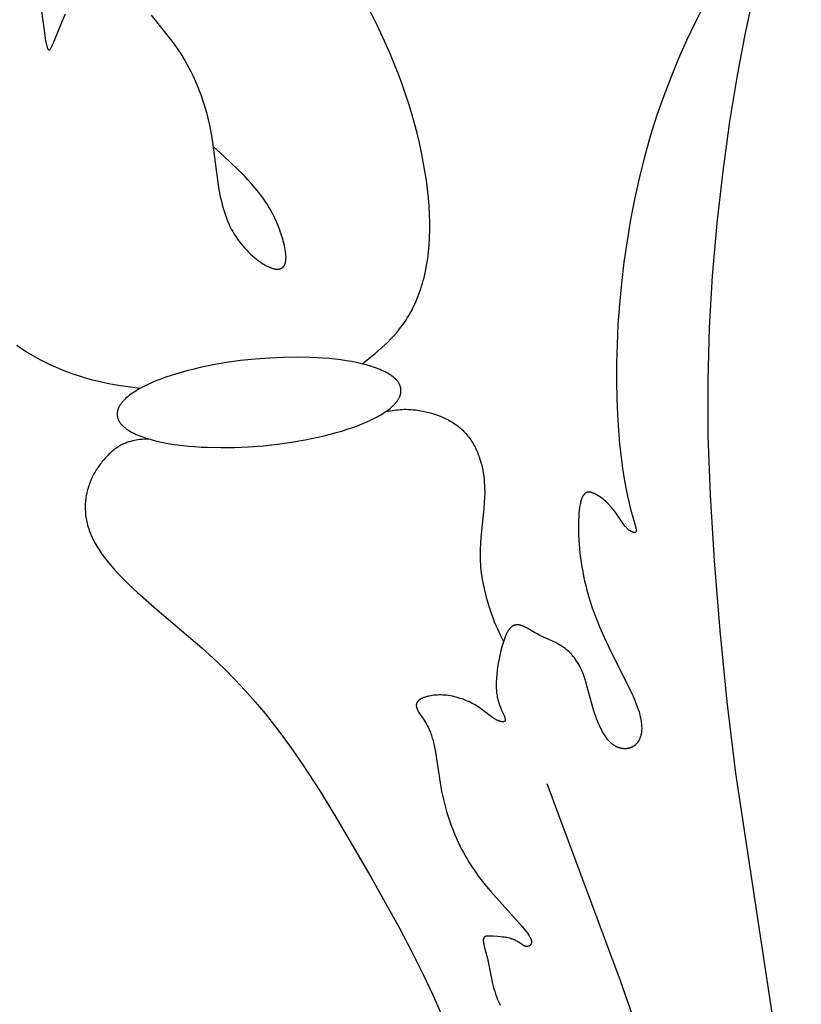
# Model space of a CAD drawing. Extents: x -212 to 208, y -209 to 251.
# Drawn here: x 19 to 30, y -183 to -169 of the extents above; entities that cross this region are included whole.
import ezdxf

# ---------------------------------------------------------------- set-up
doc = ezdxf.new("R2010")
doc.units = 0
doc.header["$MEASUREMENT"] = 0
doc.layers.add('LAYER_1', color=7, linetype='Continuous', true_color=0xffffff)

msp = doc.modelspace()

# ---------------------------------------------------------------- linework, layer by layer
at = {"layer": 'LAYER_1', "color": 5, "true_color": 0x0000ff}
for points in [[(23.992, -173.993), (24.176, -173.845), (24.266, -173.768), (24.311, -173.727), (24.354, -173.685), (24.397, -173.642), (24.439, -173.597), (24.48, -173.55), (24.501, -173.525), (24.52, -173.5), (24.54, -173.475), (24.559, -173.449), (24.579, -173.422), (24.597, -173.395), (24.616, -173.367), (24.634, -173.338), (24.651, -173.309), (24.669, -173.279), (24.686, -173.248), (24.702, -173.216), (24.718, -173.184), (24.734, -173.151), (24.749, -173.117), (24.764, -173.082), (24.779, -173.046), (24.793, -173.01), (24.806, -172.973), (24.819, -172.935), (24.831, -172.896), (24.843, -172.856), (24.855, -172.816), (24.865, -172.775), (24.875, -172.733), (24.885, -172.69), (24.902, -172.601), (24.917, -172.51), (24.929, -172.415), (24.938, -172.316), (24.944, -172.214), (24.948, -172.108), (24.948, -171.999), (24.944, -171.887), (24.938, -171.77), (24.928, -171.651), (24.914, -171.528), (24.898, -171.402), (24.878, -171.274), (24.855, -171.143), (24.828, -171.011), (24.799, -170.876), (24.766, -170.74), (24.73, -170.603), (24.691, -170.465), (24.649, -170.326), (24.604, -170.186), (24.555, -170.046), (24.504, -169.906), (24.45, -169.767), (24.393, -169.627), (24.333, -169.489), (24.205, -169.213), (24.067, -168.939)], [(28.807, -168.946), (28.687, -169.183), (28.571, -169.429), (28.458, -169.682), (28.351, -169.942), (28.248, -170.21), (28.152, -170.485), (28.062, -170.767), (27.98, -171.056), (27.906, -171.352), (27.839, -171.652), (27.78, -171.954), (27.73, -172.258), (27.686, -172.56), (27.651, -172.859), (27.623, -173.153), (27.602, -173.44), (27.589, -173.718), (27.582, -173.985), (27.581, -174.241), (27.586, -174.484), (27.595, -174.714), (27.609, -174.929), (27.626, -175.127), (27.645, -175.308), (27.666, -175.471), (27.689, -175.616), (27.713, -175.745), (27.736, -175.859), (27.759, -175.958), (27.781, -176.043), (27.844, -176.27), (27.853, -176.303), (27.855, -176.317), (27.857, -176.323), (27.858, -176.329), (27.858, -176.334), (27.859, -176.339), (27.859, -176.341), (27.859, -176.343), (27.86, -176.345), (27.86, -176.347), (27.86, -176.349), (27.86, -176.351), (27.86, -176.353), (27.859, -176.354), (27.859, -176.355), (27.859, -176.356), (27.859, -176.357), (27.859, -176.357), (27.859, -176.358), (27.859, -176.359), (27.859, -176.36), (27.859, -176.36), (27.858, -176.361), (27.858, -176.361), (27.858, -176.362), (27.858, -176.363), (27.858, -176.363), (27.857, -176.364), (27.857, -176.364), (27.857, -176.365), (27.857, -176.365), (27.856, -176.366), (27.856, -176.366), (27.856, -176.366), (27.856, -176.367), (27.855, -176.367), (27.855, -176.367), (27.855, -176.367), (27.855, -176.368), (27.855, -176.368), (27.855, -176.368), (27.854, -176.368), (27.854, -176.368), (27.854, -176.369), (27.854, -176.369), (27.854, -176.369), (27.854, -176.369), (27.853, -176.369), (27.853, -176.369), (27.853, -176.37), (27.853, -176.37), (27.853, -176.37), (27.852, -176.37), (27.852, -176.37), (27.852, -176.37), (27.851, -176.371), (27.851, -176.371), (27.851, -176.371), (27.85, -176.371), (27.85, -176.372), (27.849, -176.372), (27.849, -176.372), (27.848, -176.372), (27.848, -176.372), (27.847, -176.373), (27.846, -176.373), (27.846, -176.373), (27.845, -176.373), (27.845, -176.373), (27.844, -176.373), (27.843, -176.373), (27.843, -176.374), (27.842, -176.374), (27.841, -176.374), (27.841, -176.374), (27.84, -176.374), (27.839, -176.374), (27.838, -176.374), (27.837, -176.374), (27.835, -176.374), (27.833, -176.374), (27.832, -176.374), (27.83, -176.373), (27.829, -176.373), (27.827, -176.373), (27.825, -176.372), (27.823, -176.372), (27.822, -176.372), (27.82, -176.371), (27.818, -176.371), (27.816, -176.37), (27.814, -176.369), (27.812, -176.369), (27.808, -176.367), (27.804, -176.366), (27.8, -176.364), (27.795, -176.362), (27.791, -176.359), (27.786, -176.357), (27.782, -176.354), (27.777, -176.351), (27.772, -176.348), (27.767, -176.345), (27.762, -176.341), (27.757, -176.338), (27.752, -176.334), (27.747, -176.329), (27.742, -176.325), (27.737, -176.32), (27.732, -176.316), (27.727, -176.311), (27.722, -176.305), (27.717, -176.3), (27.711, -176.294), (27.706, -176.288), (27.701, -176.282), (27.691, -176.269), (27.681, -176.256), (27.671, -176.242), (27.582, -176.111), (27.557, -176.077), (27.544, -176.059), (27.531, -176.042), (27.517, -176.025), (27.502, -176.009), (27.487, -175.993), (27.472, -175.977), (27.456, -175.961), (27.441, -175.946), (27.424, -175.932), (27.408, -175.918), (27.392, -175.904), (27.375, -175.891), (27.359, -175.879), (27.342, -175.867), (27.325, -175.856), (27.309, -175.846), (27.293, -175.837), (27.285, -175.833), (27.277, -175.828), (27.269, -175.825), (27.261, -175.821), (27.253, -175.818), (27.245, -175.814), (27.241, -175.813), (27.237, -175.812), (27.233, -175.81), (27.23, -175.809), (27.226, -175.808), (27.222, -175.807), (27.218, -175.806), (27.215, -175.806), (27.211, -175.805), (27.207, -175.804), (27.204, -175.804), (27.2, -175.804), (27.196, -175.803), (27.193, -175.803), (27.191, -175.803), (27.189, -175.803), (27.187, -175.803), (27.186, -175.803), (27.184, -175.803), (27.182, -175.804), (27.18, -175.804), (27.179, -175.804), (27.177, -175.804), (27.175, -175.805), (27.174, -175.805), (27.172, -175.805), (27.17, -175.806), (27.169, -175.806), (27.167, -175.807), (27.165, -175.807), (27.164, -175.808), (27.162, -175.808), (27.16, -175.809), (27.159, -175.809), (27.157, -175.81), (27.155, -175.811), (27.154, -175.812), (27.152, -175.812), (27.151, -175.813), (27.149, -175.814), (27.147, -175.815), (27.146, -175.816), (27.144, -175.817), (27.143, -175.818), (27.141, -175.819), (27.14, -175.82), (27.138, -175.821), (27.137, -175.823), (27.135, -175.824), (27.134, -175.825), (27.132, -175.827), (27.131, -175.828), (27.129, -175.829), (27.128, -175.831), (27.126, -175.832), (27.125, -175.834), (27.123, -175.836), (27.122, -175.837), (27.119, -175.841), (27.117, -175.845), (27.114, -175.848), (27.111, -175.852), (27.108, -175.857), (27.106, -175.861), (27.103, -175.866), (27.101, -175.871), (27.098, -175.876), (27.096, -175.881), (27.094, -175.887), (27.091, -175.893), (27.089, -175.899), (27.087, -175.905), (27.083, -175.918), (27.078, -175.932), (27.075, -175.947), (27.071, -175.963), (27.067, -175.98), (27.064, -175.998), (27.061, -176.017), (27.056, -176.058), (27.051, -176.102), (27.048, -176.148), (27.045, -176.198), (27.044, -176.25), (27.043, -176.305), (27.044, -176.361), (27.046, -176.42), (27.049, -176.48), (27.053, -176.541), (27.058, -176.604), (27.065, -176.667), (27.072, -176.731), (27.082, -176.796), (27.092, -176.86), (27.104, -176.925), (27.117, -176.99), (27.131, -177.055), (27.147, -177.121), (27.164, -177.186), (27.183, -177.252), (27.202, -177.318), (27.245, -177.45), (27.294, -177.582), (27.347, -177.715), (27.405, -177.849), (27.468, -177.982), (27.785, -178.617), (27.811, -178.673), (27.835, -178.728), (27.856, -178.781), (27.875, -178.832), (27.884, -178.857), (27.892, -178.881), (27.899, -178.905), (27.906, -178.928), (27.912, -178.95), (27.917, -178.972), (27.921, -178.994), (27.925, -179.014), (27.929, -179.035), (27.931, -179.054), (27.934, -179.074), (27.935, -179.092), (27.936, -179.111), (27.937, -179.128), (27.937, -179.145), (27.936, -179.162), (27.935, -179.178), (27.934, -179.186), (27.933, -179.193), (27.932, -179.201), (27.931, -179.208), (27.93, -179.216), (27.928, -179.223), (27.927, -179.23), (27.925, -179.237), (27.923, -179.244), (27.922, -179.25), (27.92, -179.257), (27.917, -179.263), (27.915, -179.27), (27.913, -179.276), (27.91, -179.282), (27.908, -179.288), (27.905, -179.294), (27.902, -179.299), (27.9, -179.305), (27.897, -179.31), (27.893, -179.316), (27.89, -179.321), (27.887, -179.326), (27.884, -179.331), (27.88, -179.335), (27.876, -179.34), (27.873, -179.345), (27.869, -179.349), (27.865, -179.353), (27.861, -179.358), (27.857, -179.362), (27.853, -179.366), (27.849, -179.369), (27.844, -179.373), (27.84, -179.377), (27.836, -179.38), (27.831, -179.383), (27.826, -179.387), (27.822, -179.39), (27.817, -179.393), (27.812, -179.395), (27.807, -179.398), (27.802, -179.401), (27.797, -179.403), (27.792, -179.405), (27.787, -179.408), (27.782, -179.41), (27.776, -179.412), (27.771, -179.413), (27.766, -179.415), (27.76, -179.417), (27.755, -179.418), (27.749, -179.419), (27.744, -179.42), (27.738, -179.421), (27.733, -179.422), (27.727, -179.423), (27.721, -179.423), (27.715, -179.424), (27.71, -179.424), (27.704, -179.424), (27.698, -179.424), (27.692, -179.424), (27.686, -179.424), (27.681, -179.424), (27.675, -179.423), (27.669, -179.423), (27.663, -179.422), (27.657, -179.421), (27.651, -179.42), (27.645, -179.419), (27.639, -179.417), (27.633, -179.416), (27.627, -179.414), (27.621, -179.412), (27.615, -179.41), (27.609, -179.408), (27.604, -179.406), (27.598, -179.404), (27.592, -179.401), (27.586, -179.399), (27.58, -179.396), (27.574, -179.393), (27.568, -179.39), (27.563, -179.386), (27.557, -179.383), (27.551, -179.38), (27.545, -179.376), (27.54, -179.372), (27.534, -179.368), (27.528, -179.364), (27.523, -179.36), (27.517, -179.355), (27.512, -179.351), (27.506, -179.346), (27.501, -179.341), (27.496, -179.336), (27.49, -179.331), (27.48, -179.32), (27.47, -179.308), (27.46, -179.297), (27.45, -179.284), (27.44, -179.271), (27.43, -179.258), (27.421, -179.244), (27.412, -179.23), (27.403, -179.216), (27.394, -179.201), (27.385, -179.185), (27.377, -179.17), (27.36, -179.138), (27.344, -179.105), (27.329, -179.071), (27.315, -179.037), (27.301, -179.002), (27.288, -178.966), (27.276, -178.931), (27.253, -178.861), (27.233, -178.792), (27.165, -178.536), (27.149, -178.477), (27.14, -178.448), (27.13, -178.42), (27.121, -178.392), (27.11, -178.364), (27.099, -178.337), (27.087, -178.311), (27.075, -178.285), (27.062, -178.26), (27.048, -178.235), (27.034, -178.211), (27.019, -178.188), (27.004, -178.165), (26.987, -178.143), (26.979, -178.132), (26.97, -178.122), (26.962, -178.111), (26.953, -178.101), (26.944, -178.091), (26.935, -178.081), (26.925, -178.072), (26.916, -178.062), (26.906, -178.053), (26.897, -178.044), (26.887, -178.035), (26.877, -178.027), (26.866, -178.018), (26.856, -178.01), (26.845, -178.002), (26.835, -177.994), (26.824, -177.987), (26.813, -177.98), (26.791, -177.966), (26.768, -177.952), (26.745, -177.94), (26.722, -177.928), (26.676, -177.905), (26.541, -177.844), (26.499, -177.825), (26.461, -177.805), (26.425, -177.785), (26.329, -177.73), (26.3, -177.714), (26.286, -177.707), (26.272, -177.7), (26.265, -177.697), (26.259, -177.695), (26.252, -177.692), (26.245, -177.689), (26.238, -177.687), (26.232, -177.685), (26.225, -177.683), (26.219, -177.681), (26.212, -177.68), (26.209, -177.679), (26.206, -177.678), (26.202, -177.678), (26.199, -177.677), (26.196, -177.677), (26.193, -177.676), (26.189, -177.676), (26.186, -177.676), (26.183, -177.676), (26.18, -177.676), (26.177, -177.676), (26.173, -177.676), (26.17, -177.676), (26.167, -177.676), (26.164, -177.677), (26.161, -177.677), (26.158, -177.677), (26.154, -177.678), (26.151, -177.679), (26.148, -177.679), (26.145, -177.68), (26.142, -177.681), (26.139, -177.682), (26.136, -177.683), (26.133, -177.685), (26.13, -177.686), (26.127, -177.687), (26.124, -177.689), (26.121, -177.69), (26.118, -177.692), (26.115, -177.694), (26.112, -177.696), (26.109, -177.698), (26.106, -177.7), (26.103, -177.702), (26.1, -177.705), (26.097, -177.707), (26.094, -177.71), (26.091, -177.712), (26.088, -177.715), (26.085, -177.718), (26.082, -177.721), (26.079, -177.724), (26.076, -177.728), (26.073, -177.731), (26.07, -177.735), (26.068, -177.738), (26.065, -177.742), (26.059, -177.75), (26.053, -177.759), (26.048, -177.768), (26.042, -177.777), (26.037, -177.788), (26.031, -177.798), (26.026, -177.809), (26.021, -177.821), (26.015, -177.833), (26.005, -177.859), (25.995, -177.886), (25.985, -177.914), (25.975, -177.944), (25.966, -177.975), (25.957, -178.007), (25.949, -178.04), (25.933, -178.108), (25.919, -178.176), (25.908, -178.245), (25.898, -178.313), (25.891, -178.38), (25.888, -178.413), (25.886, -178.445), (25.885, -178.477), (25.884, -178.508), (25.885, -178.539), (25.885, -178.569), (25.887, -178.598), (25.89, -178.627), (25.893, -178.655), (25.897, -178.683), (25.899, -178.696), (25.902, -178.709), (25.905, -178.722), (25.908, -178.735), (25.911, -178.748), (25.914, -178.76), (25.922, -178.784), (25.93, -178.807), (25.938, -178.83), (25.947, -178.851), (25.955, -178.871), (25.995, -178.958), (26.001, -178.972), (26.003, -178.978), (26.005, -178.984), (26.007, -178.99), (26.008, -178.993), (26.009, -178.996), (26.01, -178.999), (26.01, -179.001), (26.011, -179.004), (26.011, -179.006), (26.012, -179.009), (26.012, -179.01), (26.012, -179.011), (26.012, -179.012), (26.012, -179.013), (26.012, -179.014), (26.012, -179.015), (26.012, -179.016), (26.012, -179.017), (26.012, -179.019), (26.012, -179.019), (26.012, -179.02), (26.012, -179.021), (26.012, -179.022), (26.011, -179.023), (26.011, -179.024), (26.011, -179.025), (26.011, -179.026), (26.01, -179.027), (26.01, -179.028), (26.01, -179.028), (26.009, -179.029), (26.009, -179.03), (26.009, -179.03), (26.009, -179.031), (26.008, -179.031), (26.008, -179.031), (26.008, -179.032), (26.008, -179.032), (26.007, -179.032), (26.007, -179.033), (26.007, -179.033), (26.007, -179.033), (26.006, -179.034), (26.006, -179.034), (26.006, -179.034), (26.006, -179.035), (26.005, -179.035), (26.005, -179.035), (26.005, -179.036), (26.004, -179.036), (26.003, -179.037), (26.003, -179.037), (26.002, -179.038), (26.001, -179.038), (26.001, -179.039), (26, -179.039), (25.999, -179.04), (25.998, -179.04), (25.998, -179.041), (25.997, -179.041), (25.996, -179.041), (25.995, -179.042), (25.994, -179.042), (25.993, -179.042), (25.992, -179.043), (25.991, -179.043), (25.991, -179.043), (25.99, -179.043), (25.989, -179.044), (25.988, -179.044), (25.987, -179.044), (25.986, -179.044), (25.984, -179.044), (25.983, -179.044), (25.981, -179.045), (25.979, -179.045), (25.977, -179.045), (25.974, -179.045), (25.972, -179.045), (25.969, -179.044), (25.967, -179.044), (25.964, -179.044), (25.961, -179.044), (25.959, -179.043), (25.956, -179.043), (25.953, -179.042), (25.95, -179.042), (25.944, -179.04), (25.938, -179.038), (25.932, -179.036), (25.926, -179.034), (25.919, -179.032), (25.912, -179.029), (25.905, -179.026), (25.898, -179.023), (25.891, -179.02), (25.884, -179.016), (25.877, -179.012), (25.87, -179.008), (25.862, -179.004), (25.855, -178.999), (25.848, -178.994), (25.833, -178.984), (25.817, -178.973), (25.7, -178.883), (25.662, -178.855), (25.642, -178.842), (25.621, -178.828), (25.6, -178.815), (25.577, -178.802), (25.554, -178.789), (25.53, -178.777), (25.506, -178.765), (25.48, -178.753), (25.455, -178.743), (25.429, -178.732), (25.402, -178.723), (25.375, -178.714), (25.348, -178.705), (25.32, -178.698), (25.293, -178.691), (25.265, -178.685), (25.238, -178.679), (25.211, -178.675), (25.184, -178.671), (25.157, -178.668), (25.13, -178.667), (25.104, -178.666), (25.078, -178.666), (25.053, -178.667), (25.029, -178.668), (25.005, -178.671), (24.981, -178.674), (24.959, -178.677), (24.938, -178.682), (24.927, -178.684), (24.917, -178.687), (24.907, -178.689), (24.897, -178.692), (24.888, -178.695), (24.879, -178.698), (24.87, -178.701), (24.861, -178.704), (24.853, -178.707), (24.845, -178.711), (24.838, -178.714), (24.83, -178.718), (24.823, -178.722), (24.817, -178.725), (24.81, -178.729), (24.807, -178.731), (24.805, -178.733), (24.802, -178.735), (24.799, -178.737), (24.796, -178.739), (24.794, -178.741), (24.791, -178.743), (24.789, -178.745), (24.786, -178.747), (24.784, -178.75), (24.782, -178.752), (24.78, -178.754), (24.778, -178.756), (24.776, -178.758), (24.774, -178.76), (24.773, -178.763), (24.771, -178.765), (24.769, -178.767), (24.768, -178.77), (24.767, -178.772), (24.765, -178.774), (24.764, -178.777), (24.763, -178.779), (24.762, -178.782), (24.761, -178.784), (24.76, -178.786), (24.759, -178.789), (24.759, -178.792), (24.758, -178.794), (24.757, -178.797), (24.757, -178.799), (24.757, -178.802), (24.756, -178.805), (24.756, -178.807), (24.756, -178.81), (24.756, -178.813), (24.756, -178.816), (24.756, -178.819), (24.756, -178.821), (24.757, -178.824), (24.757, -178.827), (24.757, -178.83), (24.758, -178.833), (24.758, -178.836), (24.759, -178.839), (24.76, -178.842), (24.761, -178.846), (24.762, -178.849), (24.763, -178.852), (24.764, -178.855), (24.765, -178.858), (24.766, -178.862), (24.769, -178.868), (24.772, -178.875), (24.776, -178.882), (24.779, -178.889), (24.783, -178.897), (24.788, -178.904), (24.793, -178.912), (24.803, -178.927), (24.866, -179.021), (24.88, -179.044), (24.895, -179.069), (24.909, -179.095), (24.923, -179.122), (24.937, -179.152), (24.944, -179.168), (24.951, -179.184), (24.957, -179.201), (24.964, -179.218), (24.97, -179.236), (24.976, -179.255), (24.982, -179.274), (24.988, -179.293), (24.999, -179.335), (25.008, -179.379), (25.018, -179.424), (25.026, -179.472), (25.092, -179.907), (25.113, -180.023), (25.125, -180.081), (25.138, -180.14), (25.152, -180.197), (25.167, -180.255), (25.183, -180.312), (25.2, -180.368), (25.219, -180.424), (25.238, -180.479), (25.258, -180.533), (25.279, -180.587), (25.301, -180.64), (25.324, -180.692), (25.347, -180.743), (25.371, -180.793), (25.396, -180.841), (25.421, -180.889), (25.447, -180.936), (25.473, -180.981), (25.499, -181.025), (25.526, -181.067), (25.553, -181.109), (25.581, -181.149), (25.636, -181.226), (25.692, -181.3), (25.749, -181.369), (25.805, -181.436), (26.25, -181.935), (26.283, -181.974), (26.311, -182.01), (26.323, -182.026), (26.333, -182.041), (26.343, -182.055), (26.351, -182.068), (26.355, -182.075), (26.359, -182.081), (26.362, -182.087), (26.365, -182.093), (26.368, -182.098), (26.37, -182.104), (26.372, -182.109), (26.374, -182.114), (26.376, -182.119), (26.377, -182.121), (26.377, -182.124), (26.378, -182.126), (26.379, -182.128), (26.379, -182.13), (26.38, -182.133), (26.38, -182.135), (26.381, -182.137), (26.381, -182.139), (26.381, -182.141), (26.381, -182.143), (26.382, -182.145), (26.382, -182.147), (26.382, -182.149), (26.382, -182.151), (26.382, -182.153), (26.382, -182.155), (26.382, -182.157), (26.381, -182.159), (26.381, -182.161), (26.381, -182.163), (26.381, -182.164), (26.38, -182.166), (26.38, -182.168), (26.379, -182.17), (26.379, -182.171), (26.378, -182.173), (26.378, -182.175), (26.377, -182.176), (26.377, -182.178), (26.376, -182.18), (26.375, -182.181), (26.374, -182.183), (26.373, -182.184), (26.373, -182.186), (26.372, -182.187), (26.371, -182.188), (26.37, -182.19), (26.369, -182.191), (26.368, -182.193), (26.367, -182.194), (26.366, -182.195), (26.365, -182.196), (26.363, -182.198), (26.362, -182.199), (26.361, -182.2), (26.36, -182.201), (26.358, -182.202), (26.357, -182.203), (26.356, -182.204), (26.354, -182.205), (26.353, -182.206), (26.351, -182.207), (26.35, -182.208), (26.348, -182.209), (26.347, -182.209), (26.345, -182.21), (26.344, -182.211), (26.342, -182.211), (26.341, -182.212), (26.339, -182.213), (26.337, -182.213), (26.336, -182.214), (26.334, -182.214), (26.332, -182.215), (26.331, -182.215), (26.329, -182.215), (26.327, -182.215), (26.325, -182.216), (26.323, -182.216), (26.322, -182.216), (26.32, -182.216), (26.318, -182.216), (26.316, -182.216), (26.314, -182.216), (26.312, -182.216), (26.31, -182.216), (26.308, -182.216), (26.306, -182.215), (26.305, -182.215), (26.303, -182.215), (26.301, -182.214), (26.299, -182.214), (26.297, -182.213), (26.295, -182.213), (26.293, -182.212), (26.291, -182.211), (26.289, -182.21), (26.287, -182.21), (26.285, -182.209), (26.283, -182.208), (26.28, -182.207), (26.276, -182.205), (26.272, -182.203), (26.268, -182.2), (26.264, -182.198), (26.259, -182.195), (26.25, -182.189), (26.199, -182.155), (26.188, -182.148), (26.175, -182.141), (26.162, -182.134), (26.156, -182.13), (26.149, -182.127), (26.142, -182.124), (26.134, -182.12), (26.127, -182.117), (26.119, -182.114), (26.111, -182.112), (26.103, -182.109), (26.095, -182.106), (26.086, -182.104), (26.069, -182.099), (26.051, -182.095), (26.033, -182.091), (26.014, -182.088), (25.995, -182.085), (25.977, -182.082), (25.939, -182.078), (25.902, -182.074), (25.834, -182.069), (25.804, -182.068), (25.791, -182.068), (25.778, -182.068), (25.772, -182.068), (25.767, -182.068), (25.761, -182.068), (25.756, -182.069), (25.753, -182.069), (25.751, -182.07), (25.748, -182.07), (25.746, -182.07), (25.744, -182.071), (25.741, -182.071), (25.739, -182.072), (25.737, -182.073), (25.735, -182.073), (25.733, -182.074), (25.731, -182.075), (25.729, -182.076), (25.728, -182.076), (25.727, -182.076), (25.726, -182.077), (25.725, -182.077), (25.725, -182.078), (25.724, -182.078), (25.723, -182.079), (25.722, -182.079), (25.721, -182.08), (25.72, -182.08), (25.72, -182.081), (25.719, -182.082), (25.718, -182.082), (25.717, -182.083), (25.717, -182.083), (25.716, -182.084), (25.715, -182.085), (25.715, -182.085), (25.714, -182.086), (25.713, -182.087), (25.713, -182.087), (25.712, -182.088), (25.712, -182.089), (25.711, -182.09), (25.71, -182.091), (25.71, -182.091), (25.709, -182.092), (25.709, -182.093), (25.708, -182.094), (25.708, -182.095), (25.707, -182.096), (25.707, -182.096), (25.706, -182.097), (25.706, -182.098), (25.706, -182.099), (25.705, -182.1), (25.705, -182.101), (25.705, -182.102), (25.704, -182.103), (25.704, -182.104), (25.704, -182.105), (25.703, -182.107), (25.703, -182.108), (25.703, -182.109), (25.702, -182.111), (25.702, -182.114), (25.701, -182.116), (25.701, -182.119), (25.701, -182.121), (25.701, -182.124), (25.701, -182.127), (25.701, -182.13), (25.701, -182.133), (25.701, -182.136), (25.701, -182.142), (25.702, -182.149), (25.703, -182.156), (25.704, -182.163), (25.707, -182.179), (25.71, -182.196), (25.714, -182.214), (25.759, -182.386), (25.825, -182.713), (25.833, -182.745), (25.842, -182.778), (25.852, -182.812), (25.863, -182.848), (25.875, -182.884), (25.889, -182.923), (25.904, -182.962), (25.92, -183.003), (25.938, -183.045)], [(30.19, -185.89), (29.266, -179.769), (29.145, -178.764), (29.043, -177.755), (28.963, -176.772), (28.907, -175.847), (28.877, -175.004), (28.873, -174.225), (28.894, -173.483), (28.938, -172.751), (29.003, -172.01), (29.087, -171.276), (29.183, -170.572), (29.287, -169.923), (29.395, -169.346), (29.504, -168.845)], [(19.462, -168.983), (19.512, -169.355), (19.52, -169.408), (19.528, -169.454), (19.532, -169.474), (19.536, -169.492), (19.54, -169.508), (19.542, -169.515), (19.544, -169.522), (19.546, -169.528), (19.548, -169.534), (19.549, -169.536), (19.55, -169.539), (19.552, -169.541), (19.553, -169.544), (19.554, -169.546), (19.555, -169.548), (19.556, -169.55), (19.557, -169.552), (19.557, -169.552), (19.558, -169.553), (19.559, -169.554), (19.559, -169.555), (19.56, -169.555), (19.56, -169.556), (19.561, -169.557), (19.561, -169.557), (19.562, -169.558), (19.562, -169.559), (19.563, -169.559), (19.564, -169.56), (19.564, -169.56), (19.564, -169.56), (19.564, -169.56), (19.565, -169.561), (19.565, -169.561), (19.565, -169.561), (19.566, -169.561), (19.566, -169.561), (19.566, -169.562), (19.566, -169.562), (19.567, -169.562), (19.567, -169.562), (19.567, -169.562), (19.568, -169.562), (19.568, -169.562), (19.568, -169.563), (19.568, -169.563), (19.569, -169.563), (19.569, -169.563), (19.569, -169.563), (19.57, -169.563), (19.57, -169.563), (19.57, -169.563), (19.57, -169.563), (19.571, -169.563), (19.571, -169.563), (19.571, -169.563), (19.572, -169.563), (19.572, -169.563), (19.572, -169.563), (19.573, -169.563), (19.573, -169.563), (19.573, -169.563), (19.573, -169.563), (19.574, -169.563), (19.574, -169.563), (19.574, -169.563), (19.575, -169.563), (19.575, -169.563), (19.575, -169.563), (19.576, -169.563), (19.576, -169.563), (19.576, -169.563), (19.577, -169.562), (19.577, -169.562), (19.577, -169.562), (19.578, -169.562), (19.578, -169.562), (19.578, -169.562), (19.579, -169.562), (19.579, -169.561), (19.579, -169.561), (19.58, -169.561), (19.58, -169.56), (19.581, -169.56), (19.582, -169.559), (19.582, -169.559), (19.583, -169.558), (19.584, -169.558), (19.584, -169.557), (19.585, -169.556), (19.586, -169.556), (19.587, -169.555), (19.587, -169.554), (19.589, -169.553), (19.59, -169.551), (19.592, -169.549), (19.593, -169.547), (19.595, -169.545), (19.596, -169.543), (19.598, -169.54), (19.601, -169.535), (19.604, -169.529), (19.608, -169.523), (19.611, -169.516), (19.619, -169.5), (19.627, -169.482), (19.636, -169.462), (19.766, -169.139), (19.803, -169.055)], [(21.015, -169.073), (21.069, -169.144), (21.309, -169.444), (21.371, -169.527), (21.402, -169.571), (21.432, -169.617), (21.461, -169.664), (21.49, -169.713), (21.519, -169.763), (21.547, -169.815), (21.574, -169.867), (21.6, -169.922), (21.625, -169.977), (21.65, -170.033), (21.674, -170.09), (21.696, -170.148), (21.718, -170.206), (21.739, -170.265), (21.758, -170.325), (21.777, -170.385), (21.794, -170.445), (21.81, -170.506), (21.824, -170.566), (21.837, -170.627), (21.861, -170.748), (21.88, -170.868), (21.955, -171.433), (21.971, -171.534), (21.99, -171.631), (22, -171.678), (22.01, -171.723), (22.022, -171.768), (22.034, -171.811), (22.047, -171.854), (22.061, -171.896), (22.076, -171.936), (22.091, -171.976), (22.108, -172.015), (22.126, -172.053), (22.145, -172.091), (22.165, -172.127), (22.187, -172.163), (22.209, -172.198), (22.233, -172.232), (22.257, -172.265), (22.283, -172.298), (22.309, -172.329), (22.335, -172.359), (22.362, -172.388), (22.389, -172.416), (22.416, -172.443), (22.444, -172.468), (22.471, -172.492), (22.499, -172.514), (22.526, -172.535), (22.552, -172.554), (22.578, -172.572), (22.591, -172.58), (22.604, -172.588), (22.616, -172.596), (22.629, -172.603), (22.641, -172.609), (22.653, -172.615), (22.665, -172.621), (22.676, -172.626), (22.688, -172.631), (22.699, -172.636), (22.71, -172.64), (22.721, -172.643), (22.731, -172.647), (22.741, -172.649), (22.747, -172.65), (22.752, -172.652), (22.756, -172.653), (22.761, -172.653), (22.766, -172.654), (22.771, -172.655), (22.776, -172.655), (22.78, -172.656), (22.785, -172.656), (22.789, -172.656), (22.794, -172.657), (22.798, -172.657), (22.802, -172.656), (22.807, -172.656), (22.811, -172.656), (22.815, -172.655), (22.819, -172.655), (22.823, -172.654), (22.827, -172.653), (22.83, -172.653), (22.834, -172.652), (22.838, -172.65), (22.841, -172.649), (22.843, -172.649), (22.845, -172.648), (22.846, -172.647), (22.848, -172.647), (22.85, -172.646), (22.851, -172.645), (22.853, -172.644), (22.855, -172.643), (22.856, -172.642), (22.858, -172.642), (22.859, -172.641), (22.861, -172.64), (22.862, -172.639), (22.864, -172.638), (22.865, -172.637), (22.867, -172.636), (22.868, -172.634), (22.87, -172.633), (22.871, -172.632), (22.872, -172.631), (22.874, -172.63), (22.875, -172.629), (22.876, -172.627), (22.878, -172.626), (22.879, -172.625), (22.88, -172.623), (22.881, -172.622), (22.883, -172.621), (22.884, -172.619), (22.885, -172.618), (22.886, -172.616), (22.887, -172.615), (22.888, -172.613), (22.889, -172.612), (22.891, -172.608), (22.893, -172.605), (22.895, -172.601), (22.897, -172.598), (22.899, -172.594), (22.9, -172.591), (22.902, -172.587), (22.903, -172.583), (22.905, -172.579), (22.906, -172.574), (22.907, -172.57), (22.909, -172.566), (22.91, -172.561), (22.911, -172.557), (22.912, -172.552), (22.912, -172.547), (22.913, -172.543), (22.914, -172.538), (22.915, -172.527), (22.916, -172.517), (22.916, -172.506), (22.917, -172.495), (22.917, -172.483), (22.916, -172.472), (22.916, -172.459), (22.915, -172.447), (22.914, -172.434), (22.912, -172.421), (22.91, -172.408), (22.906, -172.38), (22.901, -172.351), (22.895, -172.322), (22.887, -172.291), (22.879, -172.26), (22.87, -172.227), (22.86, -172.194), (22.849, -172.161), (22.837, -172.127), (22.824, -172.092), (22.811, -172.057), (22.796, -172.022), (22.781, -171.986), (22.765, -171.951), (22.748, -171.915), (22.73, -171.879), (22.711, -171.844), (22.692, -171.808), (22.671, -171.773), (22.65, -171.739), (22.628, -171.705), (22.606, -171.671), (22.582, -171.638), (22.558, -171.606), (22.534, -171.574), (22.484, -171.512), (22.432, -171.453), (22.38, -171.396), (22.329, -171.342), (22.228, -171.242), (22.049, -171.073), (21.887, -170.928)], [(20.857, -174.341), (20.585, -174.304), (20.491, -174.289), (20.393, -174.27), (20.292, -174.248), (20.186, -174.222), (20.075, -174.19), (19.958, -174.153), (19.897, -174.132), (19.836, -174.11), (19.773, -174.086), (19.709, -174.06), (19.645, -174.032), (19.579, -174.002), (19.514, -173.97), (19.448, -173.937), (19.381, -173.901), (19.315, -173.863), (19.249, -173.823), (19.182, -173.78), (19.116, -173.735)], [(24.324, -174.667), (24.423, -174.65), (24.475, -174.643), (24.501, -174.64), (24.529, -174.638), (24.556, -174.636), (24.585, -174.635), (24.615, -174.635), (24.645, -174.636), (24.677, -174.637), (24.709, -174.64), (24.743, -174.643), (24.779, -174.648), (24.815, -174.654), (24.853, -174.661), (24.892, -174.67), (24.931, -174.68), (24.972, -174.691), (25.012, -174.704), (25.053, -174.718), (25.094, -174.733), (25.114, -174.742), (25.135, -174.75), (25.155, -174.76), (25.175, -174.769), (25.195, -174.779), (25.214, -174.789), (25.234, -174.8), (25.253, -174.811), (25.272, -174.823), (25.291, -174.835), (25.309, -174.847), (25.327, -174.86), (25.345, -174.873), (25.362, -174.887), (25.379, -174.901), (25.396, -174.916), (25.412, -174.931), (25.427, -174.946), (25.442, -174.962), (25.457, -174.978), (25.471, -174.995), (25.485, -175.012), (25.499, -175.029), (25.511, -175.047), (25.524, -175.065), (25.536, -175.084), (25.548, -175.102), (25.559, -175.121), (25.57, -175.141), (25.58, -175.16), (25.59, -175.18), (25.6, -175.2), (25.609, -175.22), (25.618, -175.24), (25.626, -175.261), (25.634, -175.282), (25.642, -175.302), (25.649, -175.323), (25.662, -175.365), (25.674, -175.408), (25.685, -175.451), (25.694, -175.493), (25.701, -175.536), (25.707, -175.578), (25.712, -175.621), (25.716, -175.663), (25.719, -175.705), (25.72, -175.746), (25.721, -175.788), (25.721, -175.83), (25.72, -175.871), (25.716, -175.953), (25.709, -176.035), (25.668, -176.444), (25.661, -176.526), (25.657, -176.609), (25.656, -176.65), (25.656, -176.692), (25.656, -176.734), (25.658, -176.777), (25.66, -176.819), (25.663, -176.862), (25.667, -176.905), (25.673, -176.948), (25.679, -176.992), (25.686, -177.035), (25.703, -177.121), (25.722, -177.206), (25.743, -177.288), (25.765, -177.367), (25.788, -177.441), (25.811, -177.511), (25.834, -177.574), (25.857, -177.632), (25.879, -177.686), (25.901, -177.735), (25.944, -177.826), (25.986, -177.911)], [(20.986, -175.055), (20.934, -175.057), (20.881, -175.061), (20.855, -175.063), (20.829, -175.066), (20.802, -175.07), (20.776, -175.075), (20.763, -175.078), (20.749, -175.081), (20.736, -175.084), (20.723, -175.088), (20.709, -175.092), (20.696, -175.096), (20.682, -175.1), (20.669, -175.105), (20.655, -175.111), (20.642, -175.116), (20.628, -175.122), (20.614, -175.129), (20.6, -175.136), (20.587, -175.143), (20.573, -175.151), (20.559, -175.16), (20.545, -175.169), (20.531, -175.178), (20.517, -175.188), (20.502, -175.198), (20.488, -175.209), (20.474, -175.22), (20.46, -175.232), (20.446, -175.244), (20.432, -175.257), (20.418, -175.27), (20.405, -175.283), (20.391, -175.297), (20.377, -175.311), (20.364, -175.326), (20.351, -175.341), (20.337, -175.356), (20.324, -175.372), (20.312, -175.388), (20.299, -175.404), (20.287, -175.421), (20.274, -175.438), (20.263, -175.455), (20.251, -175.473), (20.24, -175.491), (20.228, -175.509), (20.218, -175.528), (20.207, -175.547), (20.197, -175.566), (20.187, -175.585), (20.178, -175.604), (20.169, -175.624), (20.16, -175.644), (20.152, -175.664), (20.144, -175.684), (20.137, -175.705), (20.13, -175.726), (20.123, -175.747), (20.117, -175.768), (20.111, -175.789), (20.106, -175.811), (20.101, -175.832), (20.097, -175.854), (20.094, -175.876), (20.09, -175.898), (20.088, -175.921), (20.086, -175.943), (20.084, -175.966), (20.083, -175.989), (20.082, -176.011), (20.083, -176.035), (20.083, -176.058), (20.085, -176.081), (20.086, -176.104), (20.089, -176.128), (20.092, -176.152), (20.096, -176.175), (20.1, -176.199), (20.105, -176.223), (20.111, -176.247), (20.117, -176.271), (20.124, -176.296), (20.132, -176.32), (20.14, -176.344), (20.149, -176.369), (20.159, -176.393), (20.17, -176.418), (20.181, -176.443), (20.193, -176.467), (20.206, -176.492), (20.219, -176.517), (20.233, -176.542), (20.248, -176.568), (20.264, -176.593), (20.28, -176.618), (20.315, -176.67), (20.352, -176.721), (20.393, -176.774), (20.436, -176.827), (20.482, -176.88), (20.531, -176.935), (20.583, -176.99), (20.638, -177.046), (20.696, -177.103), (20.82, -177.22), (21.099, -177.465), (21.728, -178.002), (21.887, -178.146), (22.044, -178.294), (22.195, -178.446), (22.341, -178.601), (22.483, -178.762), (22.621, -178.927), (22.756, -179.097), (22.888, -179.272), (23.019, -179.453), (23.147, -179.64), (23.402, -180.031), (23.65, -180.436), (24.114, -181.235), (24.518, -181.958), (24.693, -182.289), (24.85, -182.601), (24.987, -182.896), (25.105, -183.165)], [(26.6, -179.915), (27.631, -182.697), (28.516, -185.229), (28.862, -186.337), (29.01, -186.859), (29.143, -187.369), (29.262, -187.871), (29.367, -188.373), (29.46, -188.879), (29.542, -189.397), (29.614, -189.932), (29.677, -190.481), (29.781, -191.617), (29.937, -193.975)]]:
    msp.add_lwpolyline(points, dxfattribs=at)
msp.add_lwpolyline([(22.481, -173.926), (22.277, -173.948), (22.079, -173.976), (21.888, -174.008), (21.706, -174.046), (21.619, -174.066), (21.534, -174.087), (21.451, -174.11), (21.371, -174.133), (21.294, -174.157), (21.22, -174.182), (21.149, -174.208), (21.082, -174.235), (21.017, -174.262), (20.957, -174.29), (20.899, -174.318), (20.872, -174.333), (20.846, -174.347), (20.82, -174.362), (20.796, -174.377), (20.772, -174.392), (20.75, -174.407), (20.728, -174.422), (20.708, -174.437), (20.689, -174.453), (20.67, -174.468), (20.653, -174.484), (20.645, -174.491), (20.637, -174.499), (20.629, -174.507), (20.622, -174.515), (20.615, -174.523), (20.608, -174.53), (20.602, -174.538), (20.596, -174.546), (20.59, -174.554), (20.584, -174.562), (20.579, -174.57), (20.574, -174.578), (20.569, -174.585), (20.564, -174.593), (20.56, -174.601), (20.556, -174.609), (20.553, -174.617), (20.549, -174.625), (20.546, -174.633), (20.545, -174.637), (20.544, -174.641), (20.543, -174.645), (20.541, -174.649), (20.54, -174.653), (20.539, -174.657), (20.539, -174.661), (20.538, -174.665), (20.537, -174.669), (20.536, -174.673), (20.536, -174.677), (20.535, -174.681), (20.535, -174.685), (20.535, -174.688), (20.534, -174.692), (20.534, -174.696), (20.534, -174.7), (20.534, -174.704), (20.534, -174.708), (20.534, -174.712), (20.535, -174.716), (20.535, -174.72), (20.535, -174.724), (20.536, -174.728), (20.536, -174.732), (20.537, -174.736), (20.538, -174.74), (20.538, -174.744), (20.539, -174.747), (20.54, -174.751), (20.541, -174.755), (20.543, -174.759), (20.544, -174.763), (20.545, -174.767), (20.546, -174.77), (20.548, -174.774), (20.549, -174.778), (20.551, -174.782), (20.553, -174.785), (20.554, -174.789), (20.556, -174.793), (20.558, -174.796), (20.56, -174.8), (20.562, -174.804), (20.566, -174.811), (20.571, -174.818), (20.576, -174.825), (20.581, -174.832), (20.587, -174.839), (20.593, -174.846), (20.599, -174.853), (20.605, -174.86), (20.612, -174.867), (20.619, -174.874), (20.626, -174.88), (20.634, -174.887), (20.641, -174.893), (20.65, -174.9), (20.658, -174.906), (20.667, -174.913), (20.676, -174.919), (20.685, -174.925), (20.694, -174.931), (20.714, -174.943), (20.735, -174.955), (20.757, -174.967), (20.779, -174.978), (20.803, -174.989), (20.828, -175), (20.854, -175.01), (20.88, -175.02), (20.908, -175.03), (20.937, -175.04), (20.966, -175.049), (21.028, -175.067), (21.093, -175.083), (21.161, -175.098), (21.232, -175.112), (21.307, -175.125), (21.384, -175.136), (21.464, -175.146), (21.547, -175.154), (21.632, -175.161), (21.719, -175.167), (21.809, -175.171), (21.995, -175.175), (22.188, -175.172), (22.388, -175.163), (22.593, -175.148), (22.797, -175.126), (22.995, -175.098), (23.186, -175.066), (23.368, -175.028), (23.455, -175.008), (23.541, -174.987), (23.623, -174.964), (23.703, -174.941), (23.78, -174.917), (23.854, -174.892), (23.925, -174.866), (23.992, -174.839), (24.057, -174.812), (24.118, -174.784), (24.175, -174.756), (24.202, -174.741), (24.229, -174.726), (24.254, -174.712), (24.278, -174.697), (24.302, -174.682), (24.324, -174.667), (24.346, -174.652), (24.366, -174.637), (24.385, -174.621), (24.404, -174.606), (24.421, -174.59), (24.429, -174.583), (24.437, -174.575), (24.445, -174.567), (24.452, -174.559), (24.459, -174.551), (24.466, -174.544), (24.472, -174.536), (24.479, -174.528), (24.485, -174.52), (24.49, -174.512), (24.496, -174.504), (24.501, -174.496), (24.505, -174.489), (24.51, -174.481), (24.514, -174.473), (24.518, -174.465), (24.522, -174.457), (24.525, -174.449), (24.528, -174.441), (24.529, -174.437), (24.53, -174.433), (24.532, -174.429), (24.533, -174.425), (24.534, -174.421), (24.535, -174.417), (24.536, -174.413), (24.536, -174.409), (24.537, -174.405), (24.538, -174.401), (24.538, -174.397), (24.539, -174.393), (24.539, -174.389), (24.54, -174.385), (24.54, -174.382), (24.54, -174.378), (24.54, -174.374), (24.54, -174.37), (24.54, -174.366), (24.54, -174.362), (24.54, -174.358), (24.539, -174.354), (24.539, -174.35), (24.538, -174.346), (24.538, -174.342), (24.537, -174.338), (24.536, -174.334), (24.536, -174.33), (24.535, -174.327), (24.534, -174.323), (24.533, -174.319), (24.532, -174.315), (24.53, -174.311), (24.529, -174.307), (24.528, -174.304), (24.526, -174.3), (24.525, -174.296), (24.523, -174.292), (24.522, -174.289), (24.52, -174.285), (24.518, -174.281), (24.516, -174.278), (24.514, -174.274), (24.512, -174.27), (24.508, -174.263), (24.503, -174.256), (24.498, -174.249), (24.493, -174.242), (24.487, -174.234), (24.482, -174.228), (24.475, -174.221), (24.469, -174.214), (24.462, -174.207), (24.455, -174.2), (24.448, -174.194), (24.441, -174.187), (24.433, -174.18), (24.425, -174.174), (24.416, -174.168), (24.408, -174.161), (24.399, -174.155), (24.389, -174.149), (24.38, -174.143), (24.36, -174.131), (24.339, -174.119), (24.318, -174.107), (24.295, -174.096), (24.271, -174.085), (24.246, -174.074), (24.22, -174.064), (24.194, -174.054), (24.166, -174.044), (24.138, -174.034), (24.108, -174.025), (24.047, -174.007), (23.982, -173.991), (23.913, -173.976), (23.842, -173.962), (23.768, -173.949), (23.69, -173.938), (23.61, -173.928), (23.528, -173.92), (23.442, -173.913), (23.355, -173.907), (23.265, -173.903), (23.079, -173.899), (22.886, -173.902), (22.686, -173.911)], close=True, dxfattribs=at)

doc.saveas('drawing.dxf')
